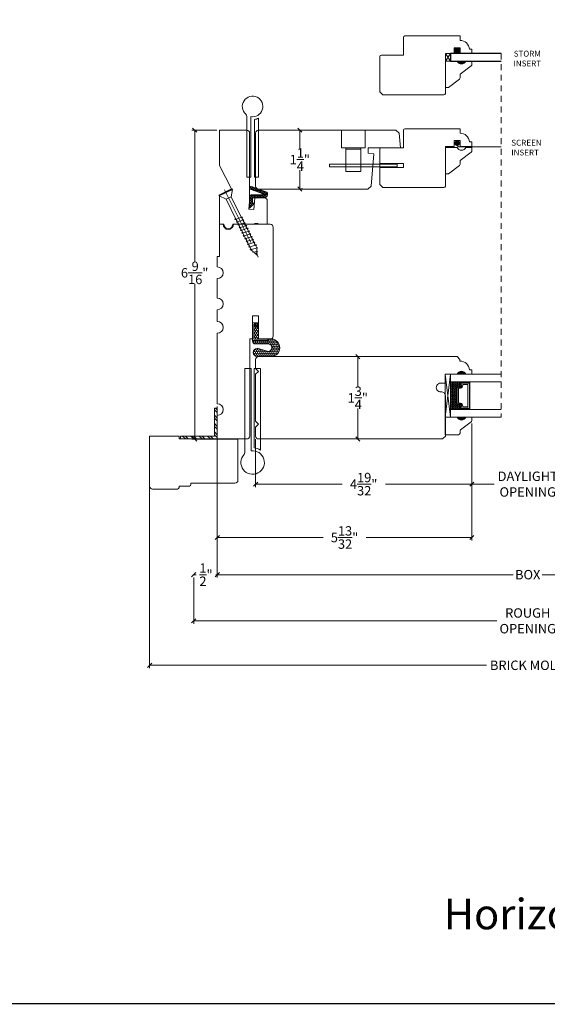
# Model space of a CAD drawing. Units: millimetres. Extents: x -2.4 to 42.4, y -8.3 to 26.3.
# Drawn here: x 20 to 31.2, y -8.3 to 12.6 of the extents above; entities that cross this region are included whole.
import ezdxf

# ---------------------------------------------------------------- set-up
doc = ezdxf.new("R2010")
doc.units = ezdxf.units.MM
doc.linetypes.add('CENTER', pattern=[2, 1.25, -0.25, 0.25, -0.25])
doc.linetypes.add('HIDDEN2', pattern=[0.1875, 0.125, -0.0625])
doc.layers.get('0').update_dxf_attribs({"lineweight": 5})
doc.layers.add('Screw', color=7, linetype='Continuous')
doc.styles.get("Standard").update_dxf_attribs({"font": 'arial.ttf'})
doc.dimstyles.new('0000021A90BDCD68', dxfattribs={"dimtxt": 0.2, "dimasz": 0.09, "dimexe": 0.062, "dimexo": 0.0625, "dimgap": 0.025, "dimtad": 0, "dimtih": 1, "dimtoh": 1, "dimdec": 5, "dimzin": 0, "dimdsep": 46, "dimlunit": 5, "dimtxsty": 'Standard', "dimblk": 'OBLIQUE', "dimcen": 0, "dimclrd": 256, "dimclre": 256, "dimclrt": 256, "dimadec": 0, "dimazin": 0, "dimtfac": 1, "dimtdec": 5, "dimtofl": 0, "dimtmove": 0, "dimatfit": 3, "dimldrblk": 'ARCHTICK', "dimfxl": 0, "dimfrac": 1, "dimtolj": 1, "dimtzin": 0, "dimlwd": -1, "dimlwe": -1, "dimarcsym": 0})

# ---------------------------------------------------------------- blocks, each defined once
blk = doc.blocks.new('_OBLIQUE')
at = {"color": 0, "linetype": 'ByBlock'}
blk.add_line((-0.5, -0.5), (0.5, 0.5), dxfattribs=at)
blk = doc.blocks.new('*D2')
for p, q in [((24.199, 4.427), (24.199, 0.794)), ((37.385, 4.427), (37.385, 0.794)), ((24.199, 0.856), (30.483, 0.856)), ((37.385, 0.856), (31.101, 0.856))]:
    blk.add_line(p, q)
at = {"layer": 'Defpoints', "color": 0}
for p in [(24.199, 4.489), (37.385, 4.489), (37.385, 0.856)]:
    blk.add_point(p, dxfattribs=at)
at = {"xscale": 0.09, "yscale": 0.09, "zscale": 0.09, "rotation": 180}
blk.add_blockref('_OBLIQUE', (24.199, 0.856), dxfattribs=at)
at = {"xscale": 0.09, "yscale": 0.09, "zscale": 0.09}
blk.add_blockref('_OBLIQUE', (37.385, 0.856), dxfattribs=at)
at = {"insert": (30.792, 0.856), "char_height": 0.2, "attachment_point": 5}
blk.add_mtext('\\A1;BOX', dxfattribs=at)
blk = doc.blocks.new('_ArchTick')
at = {"color": 0, "linetype": 'ByBlock', "const_width": 0.15}
blk.add_lwpolyline([(-0.5, -0.5), (0.5, 0.5)], dxfattribs=at)
blk = doc.blocks.new('*D3')
for p, q in [((24.199, 4.427), (24.199, 0.794)), ((23.699, 0.919), (23.699, 0.918)), ((23.699, 0.856), (23.748, 0.856)), ((24.199, 0.856), (24.17, 0.856))]:
    blk.add_line(p, q)
at = {"layer": 'Defpoints', "color": 0}
for p in [(24.199, 4.489), (23.699, 0.856), (23.699, 0.856)]:
    blk.add_point(p, dxfattribs=at)
at = {"xscale": 0.09, "yscale": 0.09, "zscale": 0.09, "rotation": 180}
blk.add_blockref('_OBLIQUE', (23.699, 0.856), dxfattribs=at)
at = {"xscale": 0.09, "yscale": 0.09, "zscale": 0.09}
blk.add_blockref('_OBLIQUE', (24.199, 0.856), dxfattribs=at)
at = {"insert": (23.959, 0.856), "char_height": 0.2, "attachment_point": 5}
blk.add_mtext('\\A1;\\S1/2;"', dxfattribs=at)
blk = doc.blocks.new('*D5')
for p, q in [((23.699, 0.794), (23.699, -0.187)), ((37.885, 0.794), (37.885, -0.187)), ((23.699, -0.125), (30.138, -0.125)), ((37.885, -0.125), (31.446, -0.125))]:
    blk.add_line(p, q)
at = {"layer": 'Defpoints', "color": 0}
for p in [(23.699, 0.856), (37.885, 0.856), (23.699, -0.125)]:
    blk.add_point(p, dxfattribs=at)
at = {"xscale": 0.09, "yscale": 0.09, "zscale": 0.09, "rotation": 180}
blk.add_blockref('_OBLIQUE', (23.699, -0.125), dxfattribs=at)
at = {"xscale": 0.09, "yscale": 0.09, "zscale": 0.09}
blk.add_blockref('_OBLIQUE', (37.885, -0.125), dxfattribs=at)
at = {"insert": (30.792, -0.125), "char_height": 0.2, "attachment_point": 5}
blk.add_mtext('\\A1;ROUGH\\POPENING', dxfattribs=at)
blk = doc.blocks.new('*D6')
for p, q in [((27.183, 5.489), (27.183, 4.842)), ((27.245, 5.489), (27.245, 5.489)), ((27.183, 3.739), (27.183, 4.387)), ((27.245, 3.739), (27.245, 3.739))]:
    blk.add_line(p, q)
at = {"layer": 'Defpoints', "color": 0}
for p in [(27.183, 5.489), (27.183, 3.739), (27.183, 3.739)]:
    blk.add_point(p, dxfattribs=at)
at = {"xscale": 0.09, "yscale": 0.09, "zscale": 0.09}
for p, rotation in [((27.183, 5.489), 90), ((27.183, 3.739), 270)]:
    blk.add_blockref('_OBLIQUE', p, dxfattribs=dict(at, rotation=rotation))
at = {"insert": (27.183, 4.614), "char_height": 0.2, "attachment_point": 5}
blk.add_mtext('\\A1;1\\S3/4;"', dxfattribs=at)
blk = doc.blocks.new('*D7')
for p, q in [((29.605, 4.065), (29.605, 2.718)), ((25.012, 3.739), (25.012, 2.718)), ((25.012, 2.78), (26.848, 2.78)), ((29.605, 2.78), (27.769, 2.78))]:
    blk.add_line(p, q)
at = {"layer": 'Defpoints', "color": 0}
for p in [(29.605, 4.128), (25.012, 3.801), (29.605, 2.78)]:
    blk.add_point(p, dxfattribs=at)
at = {"xscale": 0.09, "yscale": 0.09, "zscale": 0.09, "rotation": 180}
blk.add_blockref('_OBLIQUE', (25.012, 2.78), dxfattribs=at)
at = {"xscale": 0.09, "yscale": 0.09, "zscale": 0.09}
blk.add_blockref('_OBLIQUE', (29.605, 2.78), dxfattribs=at)
at = {"insert": (27.308, 2.78), "char_height": 0.2, "attachment_point": 5}
blk.add_mtext('\\A1;4\\S19/32;"', dxfattribs=at)
blk = doc.blocks.new('*D9')
for p, q in [((29.605, 4.065), (29.605, 2.718)), ((31.98, 4.065), (31.98, 2.718)), ((29.605, 2.78), (30.082, 2.78)), ((31.98, 2.78), (31.502, 2.78))]:
    blk.add_line(p, q)
at = {"layer": 'Defpoints', "color": 0}
for p in [(29.605, 4.128), (31.98, 4.128), (31.98, 2.78)]:
    blk.add_point(p, dxfattribs=at)
at = {"xscale": 0.09, "yscale": 0.09, "zscale": 0.09, "rotation": 180}
blk.add_blockref('_OBLIQUE', (29.605, 2.78), dxfattribs=at)
at = {"xscale": 0.09, "yscale": 0.09, "zscale": 0.09}
blk.add_blockref('_OBLIQUE', (31.98, 2.78), dxfattribs=at)
at = {"insert": (30.792, 2.78), "char_height": 0.2, "attachment_point": 5}
blk.add_mtext('\\A1;DAYLIGHT\\POPENING', dxfattribs=at)
blk = doc.blocks.new('*D10')
for p, q in [((29.605, 4.065), (29.605, 1.584)), ((24.199, 2.738), (24.199, 1.584)), ((24.199, 1.646), (26.446, 1.646)), ((29.605, 1.646), (27.358, 1.646))]:
    blk.add_line(p, q)
at = {"layer": 'Defpoints', "color": 0}
for p in [(29.605, 4.128), (24.199, 2.8), (24.199, 1.646)]:
    blk.add_point(p, dxfattribs=at)
at = {"xscale": 0.09, "yscale": 0.09, "zscale": 0.09, "rotation": 180}
blk.add_blockref('_OBLIQUE', (24.199, 1.646), dxfattribs=at)
at = {"xscale": 0.09, "yscale": 0.09, "zscale": 0.09}
blk.add_blockref('_OBLIQUE', (29.605, 1.646), dxfattribs=at)
at = {"insert": (26.902, 1.646), "char_height": 0.2, "attachment_point": 5}
blk.add_mtext('\\A1;5\\S13/32;"', dxfattribs=at)
blk = doc.blocks.new('*D30')
for p, q in [((22.762, 3.207), (22.762, -1.132)), ((38.822, 3.207), (38.822, -1.132)), ((22.762, -1.07), (29.915, -1.07)), ((38.822, -1.07), (31.669, -1.07))]:
    blk.add_line(p, q)
at = {"layer": 'Defpoints', "color": 0}
for p in [(22.762, 3.27), (38.822, 3.27), (38.822, -1.07)]:
    blk.add_point(p, dxfattribs=at)
at = {"xscale": 0.09, "yscale": 0.09, "zscale": 0.09, "rotation": 180}
blk.add_blockref('_OBLIQUE', (22.762, -1.07), dxfattribs=at)
at = {"xscale": 0.09, "yscale": 0.09, "zscale": 0.09}
blk.add_blockref('_OBLIQUE', (38.822, -1.07), dxfattribs=at)
at = {"insert": (30.792, -1.07), "char_height": 0.2, "attachment_point": 5}
blk.add_mtext('\\A1;BRICK MOLD', dxfattribs=at)
blk = doc.blocks.new('*D26')
for p, q in [((24.187, 10.302), (23.657, 10.302)), ((23.719, 10.302), (23.719, 7.501)), ((23.719, 3.739), (23.719, 7.039)), ((24.641, 3.739), (23.657, 3.739))]:
    blk.add_line(p, q)
at = {"layer": 'Defpoints', "color": 0}
for p in [(24.249, 10.302), (23.719, 3.739), (24.704, 3.739)]:
    blk.add_point(p, dxfattribs=at)
at = {"xscale": 0.09, "yscale": 0.09, "zscale": 0.09}
for p, rotation in [((23.719, 10.302), 90), ((23.719, 3.739), 270)]:
    blk.add_blockref('_OBLIQUE', p, dxfattribs=dict(at, rotation=rotation))
at = {"insert": (23.719, 7.27), "char_height": 0.2, "attachment_point": 5}
blk.add_mtext('\\A1;6\\S9/16;"', dxfattribs=at)
blk = doc.blocks.new('8 X 1.5 FH')
at = {"layer": 'Screw', "color": 7, "lineweight": 9}
for p, q in [((-0.155, 0), (-0.155, -0.016)), ((0.155, 0), (-0.155, 0)), ((0.155, 0), (0.155, -0.016)), ((0.155, -0.016), (-0.155, -0.016)), ((-0.155, -0.016), (-0.06, -0.143)), ((-0.06, -0.143), (-0.06, -0.628)), ((0.06, -0.143), (-0.06, -0.143)), ((0.155, -0.016), (0.06, -0.143)), ((0.06, -0.143), (0.06, -0.6)), ((0.082, -0.613), (-0.083, -0.641)), ((0.082, -0.613), (0.06, -0.6)), ((0.082, -0.613), (0.06, -0.626)), ((0.06, -0.626), (0.06, -0.665)), ((-0.083, -0.641), (-0.06, -0.628)), ((-0.083, -0.641), (-0.06, -0.654)), ((0.082, -0.678), (-0.083, -0.707)), ((-0.083, -0.707), (-0.06, -0.694)), ((-0.083, -0.707), (-0.06, -0.72)), ((0.082, -0.744), (-0.083, -0.773)), ((-0.083, -0.773), (-0.06, -0.76)), ((-0.083, -0.773), (-0.06, -0.786)), ((0.082, -0.81), (-0.083, -0.839)), ((-0.083, -0.839), (-0.06, -0.826)), ((-0.06, -0.654), (-0.06, -0.694)), ((-0.06, -0.72), (-0.06, -0.76)), ((-0.06, -0.786), (-0.06, -0.826)), ((0.082, -0.678), (0.06, -0.665)), ((0.082, -0.678), (0.06, -0.691)), ((0.06, -0.691), (0.06, -0.731)), ((0.082, -0.744), (0.06, -0.731)), ((0.082, -0.744), (0.06, -0.757)), ((0.06, -0.757), (0.06, -0.797)), ((0.082, -0.81), (0.06, -0.797)), ((0.082, -0.81), (0.06, -0.823)), ((0.06, -0.823), (0.06, -0.863)), ((-0.083, -0.839), (-0.06, -0.852)), ((0.082, -0.876), (-0.083, -0.904)), ((-0.083, -0.904), (-0.06, -0.891)), ((-0.083, -0.904), (-0.06, -0.917)), ((0.082, -0.941), (-0.083, -0.97)), ((-0.083, -0.97), (-0.06, -0.957)), ((-0.083, -0.97), (-0.06, -0.983)), ((0.082, -1.007), (-0.083, -1.036)), ((-0.083, -1.036), (-0.06, -1.023)), ((-0.083, -1.036), (-0.06, -1.049)), ((-0.06, -0.852), (-0.06, -0.891)), ((-0.06, -0.917), (-0.06, -0.957)), ((-0.06, -0.983), (-0.06, -1.023)), ((0.082, -0.876), (0.06, -0.863)), ((0.082, -0.876), (0.06, -0.889)), ((0.06, -0.889), (0.06, -0.929)), ((0.082, -0.941), (0.06, -0.929)), ((0.082, -0.941), (0.06, -0.954)), ((0.06, -0.954), (0.06, -0.994)), ((0.082, -1.007), (0.06, -0.994)), ((0.082, -1.007), (0.06, -1.02)), ((0.06, -1.02), (0.06, -1.06)), ((0.082, -1.073), (-0.083, -1.102)), ((-0.083, -1.102), (-0.06, -1.089)), ((-0.083, -1.102), (-0.06, -1.115)), ((0.082, -1.139), (-0.083, -1.168)), ((-0.083, -1.168), (-0.06, -1.155)), ((-0.083, -1.168), (-0.06, -1.181)), ((0.082, -1.205), (-0.083, -1.233)), ((-0.083, -1.233), (-0.06, -1.22)), ((-0.083, -1.233), (-0.06, -1.246)), ((-0.06, -1.049), (-0.06, -1.089)), ((-0.06, -1.115), (-0.06, -1.155)), ((-0.06, -1.181), (-0.06, -1.22)), ((-0.06, -1.246), (-0.06, -1.286)), ((0.082, -1.073), (0.06, -1.06)), ((0.082, -1.073), (0.06, -1.086)), ((0.06, -1.086), (0.06, -1.126)), ((0.082, -1.139), (0.06, -1.126)), ((0.082, -1.139), (0.06, -1.152)), ((0.06, -1.152), (0.06, -1.192)), ((0.082, -1.205), (0.06, -1.192)), ((0.082, -1.205), (0.06, -1.218)), ((0.06, -1.218), (0.06, -1.257)), ((0.082, -1.27), (-0.083, -1.299)), ((-0.083, -1.299), (-0.06, -1.286)), ((-0.083, -1.299), (-0.06, -1.312)), ((0.082, -1.336), (-0.072, -1.368)), ((-0.072, -1.368), (-0.06, -1.362)), ((-0.072, -1.368), (-0.049, -1.382)), ((-0.06, -1.312), (-0.06, -1.362)), ((-0.03, -1.428), (-0.049, -1.382)), ((0.055, -1.4), (-0.041, -1.434)), ((-0.041, -1.434), (-0.03, -1.428)), ((-0.041, -1.434), (-0.023, -1.445)), ((0, -1.5), (-0.023, -1.445)), ((0, -1.5), (0.023, -1.445)), ((0.03, -1.428), (0.023, -1.445)), ((0.03, -1.428), (0.037, -1.411)), ((0.055, -1.4), (0.037, -1.411)), ((0.044, -1.394), (0.049, -1.382)), ((0.055, -1.4), (0.044, -1.394)), ((0.058, -1.36), (0.049, -1.382)), ((0.058, -1.36), (0.063, -1.347)), ((0.082, -1.27), (0.06, -1.257)), ((0.082, -1.27), (0.06, -1.283)), ((0.06, -1.283), (0.06, -1.323)), ((0.082, -1.336), (0.06, -1.323)), ((0.082, -1.336), (0.063, -1.347)), ((0.082, -1.336), (0.068, -1.328))]:
    blk.add_line(p, q, dxfattribs=at)
at = {"layer": 'Screw', "color": 7, "linetype": 'CENTER', "lineweight": 9}
blk.add_line((0, 0.052), (0, -1.551), dxfattribs=at)
blk = doc.blocks.new('*D37')
for p, q in [((25.952, 10.302), (25.952, 9.902)), ((25.976, 10.302), (26.014, 10.302)), ((25.952, 9.052), (25.952, 9.451)), ((25.976, 9.052), (26.014, 9.052))]:
    blk.add_line(p, q)
at = {"layer": 'Defpoints', "color": 0}
for p in [(25.914, 10.302), (25.952, 10.302), (25.914, 9.052)]:
    blk.add_point(p, dxfattribs=at)
at = {"xscale": 0.09, "yscale": 0.09, "zscale": 0.09}
for p, rotation in [((25.952, 10.302), 90), ((25.952, 9.052), 270)]:
    blk.add_blockref('_OBLIQUE', p, dxfattribs=dict(at, rotation=rotation))
at = {"insert": (25.952, 9.677), "char_height": 0.2, "attachment_point": 5}
blk.add_mtext('\\A1;1\\S1/4;"', dxfattribs=at)

msp = doc.modelspace()

# ---------------------------------------------------------------- hatches: boundary and pattern name
h = msp.add_hatch(color=256)
h.dxf.hatch_style = 1
h.paths.add_polyline_path([(29.230487, 12.053751), (29.230487, 11.928751), (29.355487, 11.928751), (29.355487, 12.053751)])
h = msp.add_hatch(color=256)
h.dxf.hatch_style = 1
h.paths.add_polyline_path([(29.480487, 11.771011), (29.292987, 11.771011, 0.666666667)])
h = msp.add_hatch()
h.set_pattern_fill('HONEY', color=256, scale=0.15, angle=450)
h.set_pattern_definition([(90, (182.690985, 175.889512), (-0.0162379763, 0.028125), [0.01875, -0.0375]), (210, (182.690985, 175.889512), (-0.0162379763, -0.028125), [0.01875, -0.0375]), (150, (182.690985, 175.889512), (-0.0324759526, 2e-17), [-0.0375, 0.01875])])
edge = h.paths.add_edge_path()
edge.add_line((24.990237, 8.750049), (24.948237, 8.755049))
edge.add_line((24.948237, 8.755049), (24.948237, 8.864049))
edge.add_line((24.948237, 8.864049), (25.201237, 8.864049))
edge.add_arc((25.201237, 8.926049), 0.062, 270, 360)
edge.add_line((25.263237, 8.926049), (25.263237, 8.973275))
edge.add_arc((25.248237, 8.973275), 0.015, 0, 70.1499455)
edge.add_line((25.253331, 8.987384), (24.921245, 9.10727))
edge.add_arc((24.916152, 9.093161), 0.015, 70.1499455, 159.5218662)
edge.add_line((24.9021, 9.098409), (24.890904, 9.06843))
edge.add_arc((24.904956, 9.063182), 0.015, 159.5218662, 250.1499455)
edge.add_line((24.899862, 9.049073), (25.157238, 8.956158))
edge.add_arc((25.152145, 8.942049), 0.015, -90, 70.1499455, ccw=False)
edge.add_line((25.152145, 8.927049), (24.917237, 8.927049))
edge.add_arc((24.917237, 8.896049), 0.031, 90, 180)
edge.add_line((24.886237, 8.896049), (24.886237, 8.646049))
edge.add_line((24.886237, 8.646049), (24.990237, 8.750049))
h = msp.add_hatch()
h.set_pattern_fill('HONEY', color=0, scale=0.2, angle=90)
h.set_pattern_definition([(90, (76.195592, -102.28658), (-0.021650635, 0.0375), [0.025, -0.05]), (210, (76.195592, -102.28658), (-0.021650635, -0.0375), [0.025, -0.05]), (150, (76.195592, -102.28658), (-0.04330127, 1e-17), [-0.05, 0.025])])
h.paths.add_polyline_path([(24.979706, 6.207462), (24.950029, 6.207462), (24.950185, 5.830064), (25.270533, 5.830196), (25.27052, 5.863698), (24.978249, 5.863577), (24.97812, 6.177004), (25.073105, 6.082097), (25.073105, 6.11414)], flags=16)
edge = h.paths.add_edge_path()
edge.add_line((25.279285, 5.760396), (25.006561, 5.760283))
edge.add_arc((25.006538, 5.817411), 0.057128, 180.0236319, 270.0236319, ccw=False)
edge.add_line((24.94941, 5.817388), (24.949249, 6.208242))
edge.add_line((24.949249, 6.208242), (25.074249, 6.208294))
edge.add_line((25.074249, 6.208294), (25.07439, 5.864319))
edge.add_line((25.07439, 5.864319), (25.357345, 5.864436))
edge.add_arc((25.335501, 5.676927), 0.188777, -83.3078531, 83.3551168, ccw=False)
edge.add_line((25.3575, 5.489436), (25.045492, 5.489307))
edge.add_arc((25.051581, 5.57811), 0.089011, 93.9701231, 266.0771406, ccw=False)
edge.add_line((25.045419, 5.666907), (25.255856, 5.60282))
edge.add_arc((25.279318, 5.679861), 0.080535, 253.062308, 450.0236319)
h = msp.add_hatch(color=0)
h.dxf.hatch_style = 1
h.paths.add_polyline_path([(29.479576, 5.114319), (29.292076, 5.114319, -0.666666667)])
at = {"linetype": 'Continuous'}
h = msp.add_hatch(dxfattribs=at)
h.set_pattern_fill('DASH', color=0, scale=0.1, angle=450, style=0)
h.set_pattern_definition([(90, (27.078371, -1.73065), (0.0125, 0.0125), [0.0125, -0.0125])])
h.paths.add_polyline_path([(29.288076, 4.831579, -0.414213562), (29.303701, 4.847204), (29.360537, 4.847204, 0.320870805), (29.381263, 4.880091), (29.357076, 4.915579, -0.414213562), (29.372701, 4.931204), (29.372701, 4.956579), (29.151076, 4.956579), (29.151076, 4.362829), (29.372701, 4.362829), (29.372701, 4.388204, -0.414213562), (29.357076, 4.403829), (29.381263, 4.4397, 0.335974631), (29.3609, 4.472204), (29.303701, 4.472204, -0.414213562), (29.288076, 4.487829)])
h = msp.add_hatch(dxfattribs=at)
h.set_pattern_fill('DOTS', color=0, scale=0.1, angle=450, style=0)
h.set_pattern_definition([(90, (27.078371, -1.7306505), (0.00625, 0.003125), [0, -0.00625])])
h.paths.add_polyline_path([(29.372701, 4.388204), (29.372701, 4.362829), (29.526076, 4.362829), (29.526076, 4.388204)])
h.paths.add_polyline_path([(29.372701, 4.956579), (29.372701, 4.931204), (29.526076, 4.931204), (29.526076, 4.956579)])
h = msp.add_hatch(dxfattribs=at)
h.set_pattern_fill('STEEL', color=0, angle=90, style=0)
h.set_pattern_definition([(135, (67.40329, 101.6947), (-0.08838835, -0.08838835), []), (135, (67.34079, 101.6947), (-0.08838835, -0.08838835), [])])
h.paths.add_polyline_path([(24.137237, 3.801319), (23.417419, 3.801319), (23.417419, 3.739319), (24.199237, 3.739319), (24.199237, 4.396451), (24.137237, 4.396451)])
h = msp.add_hatch(color=0)
h.dxf.hatch_style = 1
h.paths.add_polyline_path([(29.479576, 4.205089), (29.292076, 4.205089, 0.666666667)])

# ---------------------------------------------------------------- linework, layer by layer
at = {"linetype": 'HIDDEN2'}
msp.add_line((30.230518, 11.928751), (30.229679, 4.205089), dxfattribs=at)
at = {"color": 0}
for p, q in [((29.042076, 4.205089), (29.151076, 5.114319)), ((29.372701, 4.931204), (29.372701, 4.956579)), ((29.526076, 4.931204), (29.526076, 4.956579)), ((29.372701, 4.388204), (29.372701, 4.362829)), ((29.526076, 4.388204), (29.526076, 4.362829)), ((23.417419, 3.801319), (24.137237, 3.801319)), ((23.417419, 3.801319), (23.417419, 3.739319)), ((23.417419, 3.739319), (24.199237, 3.739319))]:
    msp.add_line(p, q, dxfattribs=at)
at = {"color": 0, "linetype": 'Continuous'}
for p, q in [((24.137237, 3.801319), (24.137237, 4.396451)), ((24.137237, 4.396451), (24.199237, 4.396451)), ((24.199237, 3.739319), (24.199237, 4.396451))]:
    msp.add_line(p, q, dxfattribs=at)
at = {"const_width": 0.025}
msp.add_lwpolyline([(-2.348483, 26.282574), (42.355515, 26.282574), (42.355515, -8.261423), (-2.348483, -8.261423)], close=True, dxfattribs=at)
at = {"linetype": 'Continuous'}
for points in [[(29.230487, 11.928751), (29.230487, 12.053751), (29.355487, 12.053751), (29.355487, 11.928751), (29.604987, 11.928751), (29.604987, 12.023712), (29.55538, 12.023712, 0.389902449), (29.354207, 12.208712), (29.354207, 12.303751), (28.183487, 12.303751, 0.414213562), (28.152487, 12.272751), (28.152487, 11.897501), (27.683737, 11.897501, 0.414213562), (27.652487, 11.866251), (27.652487, 11.866251), (27.652487, 11.866251), (27.652487, 11.866251), (27.652487, 11.866251), (27.652487, 11.866251), (27.652487, 11.115751), (27.714987, 11.053251), (29.011987, 11.053251, 0.414213562), (29.042987, 11.084251), (29.042987, 11.928751), (29.230487, 11.928751)], [(29.230487, 9.957799), (29.230487, 10.082799), (29.355487, 10.082799), (29.355487, 9.957799), (29.604987, 9.957799), (29.604987, 10.05276), (29.55538, 10.05276, 0.389902449), (29.354207, 10.23776), (29.354207, 10.332799), (28.183487, 10.332799, 0.414213562), (28.152487, 10.301799), (28.152487, 9.926549), (27.683737, 9.926549, 0.414213562), (27.652487, 9.895299), (27.652487, 9.895299), (27.652487, 9.895299), (27.652487, 9.895299), (27.652487, 9.895299), (27.652487, 9.895299), (27.652487, 9.144799), (27.714987, 9.082299), (29.011987, 9.082299, 0.414213562), (29.042987, 9.113299), (29.042987, 9.957799), (29.230487, 9.957799)]]:
    msp.add_lwpolyline(points, format="xyb", dxfattribs=at)
for points in [[(29.042987, 11.771011), (29.042987, 11.928751), (29.151987, 11.928751), (29.151987, 11.771011), (29.042987, 11.771011), (29.151987, 11.928751), (29.151987, 11.771011), (29.042987, 11.928751)], [(26.931862, 9.926549), (26.931862, 9.426549), (27.245862, 9.426549), (27.245862, 9.926549)], [(26.931862, 9.894849), (27.245862, 9.894849)]]:
    msp.add_lwpolyline(points)
at = {"lineweight": 30}
msp.add_lwpolyline([(30.230591, 11.928751), (29.151987, 11.928751), (29.151987, 11.771011), (30.230591, 11.771011)], dxfattribs=at)
at = {"linetype": 'Continuous'}
for points in [[(29.292987, 11.771011), (29.042987, 11.771011), (29.042987, 11.208998), (29.10046, 11.208998, 0.162605789), (29.109475, 11.21201), (29.343119, 11.38771, 0.235730494), (29.355487, 11.412486), (29.355487, 11.490011), (29.593119, 11.66871, 0.235730494), (29.605487, 11.693486), (29.605487, 11.771011), (29.480487, 11.771011, -0.666666667)], [(29.292987, 9.936414), (29.042987, 9.936414), (29.042987, 9.374401), (29.10046, 9.374401, 0.162605789), (29.109475, 9.377412), (29.343119, 9.553113, 0.235730494), (29.355487, 9.577889), (29.355487, 9.655414), (29.593119, 9.834113, 0.235730494), (29.605487, 9.858889), (29.605487, 9.936414), (29.480487, 9.936414, -0.666666667)]]:
    msp.add_lwpolyline(points, format="xyb", close=True, dxfattribs=at)
for points in [[(24.908737, 10.58975, 7.259045632), (24.803016, 10.64191, -0.212796063), (24.823737, 10.595425), (24.823737, 9.301549), (24.908737, 9.301549)], [(25.073737, 9.301549), (25.073737, 10.555737, -0.080668434), (24.988737, 10.528942), (24.988737, 9.301549)], [(24.997237, 8.864049), (25.199737, 8.864049, -0.414213562), (25.261737, 8.802049), (25.261737, 8.301819), (25.090737, 8.301819, 0.32), (24.965737, 8.301819), (24.526237, 8.301819, -1), (24.340237, 8.301819), (24.249237, 8.301819), (24.249237, 8.926819), (24.499194, 9.051852), (24.249237, 9.551549), (24.249237, 10.301549), (24.824237, 10.301549, -0.414213562), (24.886237, 10.239549), (24.886237, 8.864049), (24.890833, 8.864049), (24.869852, 8.624239), (24.975449, 8.615001)], [(25.011237, 10.239049, -0.414213562), (25.073737, 10.301549), (27.993554, 10.301549), (28.061501, 10.239287), (28.088862, 9.926549), (27.401362, 9.926549), (27.401362, 9.812485), (27.526362, 9.801549), (27.466193, 9.113811), (27.398246, 9.051549), (25.073737, 9.051549, -0.414213562), (25.011237, 9.114049)], [(24.990237, 8.750049), (24.948237, 8.755049), (24.948237, 8.864049), (25.201237, 8.864049, 0.414213562), (25.263237, 8.926049), (25.263237, 8.973275, 0.31601824), (25.253331, 8.987384), (24.921245, 9.10727, 0.411006484), (24.9021, 9.098409), (24.890904, 9.06843, 0.41742793), (24.899862, 9.049073), (25.157238, 8.956158, -0.840215161), (25.152145, 8.927049), (24.917237, 8.927049, 0.414213562), (24.886237, 8.896049), (24.886237, 8.646049)]]:
    msp.add_lwpolyline(points, format="xyb", close=True)
for points in [[(26.838862, 10.301549), (26.838862, 9.926549), (27.338862, 9.926549), (27.338862, 10.301549)], [(28.016362, 9.582749), (28.016362, 9.520249), (26.578862, 9.520249), (26.578862, 9.582749)], [(28.152487, 9.591599), (27.652487, 9.591599), (27.652487, 9.511599), (28.152487, 9.511599)]]:
    msp.add_lwpolyline(points, close=True)
at = {"const_width": 0.058594}
msp.add_lwpolyline([(29.263691, 10.024166, 1), (29.322284, 10.024166, 1)], format="xyb", close=True, dxfattribs=at)
at = {"linetype": 'HIDDEN2', "const_width": 0.02}
msp.add_lwpolyline([(29.292987, 10.082799), (29.292987, 9.993731, 0.414213562), (29.339487, 9.947231), (30.229679, 9.947231)], format="xyb", dxfattribs=at)
at = {"color": 0, "linetype": 'Continuous'}
msp.add_lwpolyline([(24.887237, 3.801319), (24.887249, 5.864319), (24.949249, 5.864319), (24.949249, 6.356287), (25.074249, 6.356287), (25.074249, 5.864319), (25.325249, 5.864319, 0.414213562), (25.387249, 5.926319), (25.387242, 8.239319, 0.414212814), (25.324742, 8.301819), (24.542237, 8.301819, -1), (24.324237, 8.301819), (24.249237, 8.301819), (24.249237, 7.614819), (24.199237, 7.614819), (24.199237, 7.396377, -1), (24.199237, 7.146377), (24.199237, 6.735303, -1), (24.199237, 6.485303), (24.199237, 6.235303, -1), (24.199237, 5.985303), (24.199237, 4.489378, -1), (24.199237, 4.239378), (24.199237, 3.739319), (24.824737, 3.739319, 0.414213562), (24.887237, 3.801819)], format="xyb", dxfattribs=at)
at = {"color": 0}
for points in [[(25.279285, 5.760396), (25.006561, 5.760283, -0.414213562), (24.94941, 5.817388), (24.949249, 6.208242), (25.074249, 6.208294), (25.07439, 5.864319), (25.357345, 5.864436, -0.889895532), (25.3575, 5.489436), (25.045492, 5.489307, -0.933388473), (25.045419, 5.666907), (25.255856, 5.60282, 1.160161154)], [(24.918491, 3.487359, -5.689634244), (24.766741, 3.409645, 0.189610365), (24.783491, 3.452227), (24.783491, 5.239319), (24.918491, 5.239319)], [(24.980991, 3.550253), (24.980991, 5.239319), (25.115991, 5.239319), (25.115991, 3.503927, 0.115710652)], [(29.3609, 4.472204, -0.335974631), (29.381263, 4.4397), (29.357076, 4.403829, 0.414213562), (29.372701, 4.388204), (29.554326, 4.388204), (29.554326, 4.931204), (29.372701, 4.931204, 0.414213562), (29.357076, 4.915579), (29.381263, 4.880091, -0.320870805), (29.360537, 4.847204), (29.303701, 4.847204, 0.414213562), (29.288076, 4.831579), (29.288076, 4.487829, 0.414213562), (29.303701, 4.472204)], [(29.362119, 4.479204, -0.3593608), (29.388023, 4.437204), (29.364275, 4.401985, 0.352431049), (29.372701, 4.395204), (29.554326, 4.395204), (29.554326, 4.924204), (29.372701, 4.924204, 0.351869366), (29.364279, 4.91744), (29.388082, 4.882516, -0.344630886), (29.361843, 4.840204), (29.303701, 4.840204, 0.414213562), (29.295076, 4.831579), (29.295076, 4.487829, 0.414213562), (29.303701, 4.479204)], [(29.365638, 4.503454, -0.358455467), (29.412513, 4.43855), (29.412513, 4.419454), (29.523076, 4.419454), (29.523076, 4.899954), (29.412513, 4.899954), (29.412513, 4.880858, -0.346799311), (29.365638, 4.815954), (29.319326, 4.815954), (29.319326, 4.503454)], [(29.292076, 4.205089), (29.042076, 4.205089), (29.042076, 3.831089), (29.323576, 3.831089, 0.414213562), (29.354576, 3.862089), (29.354576, 3.908614, -0.235730494), (29.366944, 3.93339), (29.592207, 4.102788, 0.235730494), (29.604576, 4.127564), (29.604576, 4.205089), (29.479576, 4.205089, -0.666666667)]]:
    msp.add_lwpolyline(points, format="xyb", close=True, dxfattribs=at)
at = {"color": 0, "linetype": 'Continuous'}
msp.add_lwpolyline([(24.979706, 6.207462), (24.950029, 6.207462), (24.950185, 5.830064), (25.270533, 5.830196), (25.27052, 5.863698), (24.978249, 5.863577), (24.97812, 6.177004), (25.073105, 6.082097), (25.073105, 6.11414)], close=True, dxfattribs=at)
msp.add_lwpolyline([(25.012243, 4.114458), (25.012243, 5.114181), (25.074881, 5.176819), (25.012243, 5.239458), (25.012243, 5.427319, -0.414213562), (25.074243, 5.489319), (29.291463, 5.489319), (29.353463, 5.427319), (29.353463, 5.39428, -0.389902449), (29.554636, 5.20928), (29.604243, 5.20928), (29.604243, 5.114319), (29.479243, 5.114319, 0.706666667), (29.291743, 5.114319), (29.042076, 5.114319), (29.042076, 4.927319), (28.942243, 4.927319, 1.045128398), (28.951484, 4.740727, -0.441905605), (29.042243, 4.658091), (29.042243, 3.801319), (28.980243, 3.739319), (25.074243, 3.739319, -0.414213562), (25.012243, 3.801319), (25.012243, 3.989181), (25.074881, 4.051819)], format="xyb", close=True, dxfattribs=at)
at = {"color": 0}
for points in [[(29.042076, 4.205089), (29.042076, 5.114319), (29.151076, 5.114319), (29.151076, 4.205089), (29.042076, 4.205089), (29.151076, 5.114319), (29.151076, 4.205089), (29.042076, 5.114319)], [(30.229679, 4.956579), (29.151076, 4.956579), (29.151076, 5.114319), (30.229679, 5.114319)], [(29.526076, 4.388204), (29.526076, 4.378454), (29.564076, 4.378454), (29.564076, 4.940954), (29.526076, 4.940954), (29.526076, 4.931204)], [(30.229679, 4.362829), (29.151076, 4.362829), (29.151076, 4.205089), (30.229679, 4.205089)]]:
    msp.add_lwpolyline(points, dxfattribs=at)
msp.add_lwpolyline([(24.575219, 2.800319, 0.414213562), (24.637219, 2.862319), (24.637219, 3.739319), (23.387219, 3.739319), (23.387219, 3.801319), (22.762219, 3.801319), (22.762219, 2.738319, 0.414213562), (22.824219, 2.676319), (23.356219, 2.676319, 0.414213562), (23.387219, 2.707319), (23.387219, 2.738319), (23.606219, 2.738319, 0.414213562), (23.637219, 2.769319), (23.637219, 2.800319), (24.575219, 2.800319)], format="xyb", dxfattribs=at)

# ---------------------------------------------------------------- block references
at = {"xscale": -1, "rotation": 26.57496070259867}
msp.add_blockref('8 X 1.5 FH', (24.374216, 8.989336), dxfattribs=at)

# ---------------------------------------------------------------- texts
at = {"char_height": 0.125, "width": 3.0726383}
for s, insert, attachment_point in [('STORM \\P INSERT', (30.782478, 11.989555), 2), ('SCREEN \\P INSERT', (30.442955, 10.097475), 1)]:
    msp.add_mtext(s, dxfattribs=dict(at, insert=insert, attachment_point=attachment_point))
at = {"color": 7, "insert": (31.179515, -6.355867), "char_height": 0.648, "width": 0.88977334, "attachment_point": 5}
msp.add_mtext('{\\fCalibri Light|b0|i0|c0|p34;Horizontal} ', dxfattribs=at)

# ---------------------------------------------------------------- dimensions: what is measured, and where the dimension line sits
dim = msp.add_linear_dim(base=(23.718618, 3.739319), p1=(24.249237, 10.301549), p2=(24.703568, 3.739319), angle=90, dimstyle='0000021A90BDCD68', override={"dimpost": '"'})
dim.commit()
dim.dimension.update_dxf_attribs({"geometry": '*D26', "text_midpoint": (23.718618, 7.270434), "dimtype": 160})
at = {"color": 0}
for base, p1, p2, picture, middle in [((25.951608, 10.301549), (25.913795, 9.051549), (25.913795, 10.301549), '*D37', (25.951608, 9.676549)), ((27.182853, 3.739319), (27.182853, 5.489319), (27.182853, 3.739319), '*D6', (27.182853, 4.614319))]:
    dim = msp.add_linear_dim(base=base, p1=p1, p2=p2, angle=90, dimstyle='0000021A90BDCD68', override={"dimpost": '"'}, dxfattribs=at)
    dim.commit()
    dim.dimension.update_dxf_attribs({"geometry": picture, "text_midpoint": middle})
dim = msp.add_linear_dim(base=(23.699237, 0.85601), p1=(24.199237, 4.489378), p2=(23.699237, 0.85601), dimstyle='0000021A90BDCD68', override={"dimpost": '"'}, dxfattribs=at)
dim.commit()
dim.dimension.update_dxf_attribs({"geometry": '*D3', "text_midpoint": (23.958835, 0.85601), "dimtype": 160})
for base, p1, p2, text, picture, middle in [((37.385121, 0.85601), (24.199237, 4.489378), (37.385121, 4.489378), 'BOX', '*D2', (30.792179, 0.85601)), ((23.699237, -0.125327), (37.885121, 0.85601), (23.699237, 0.85601), 'ROUGH\\POPENING', '*D5', (30.792179, -0.125327))]:
    dim = msp.add_linear_dim(base=base, p1=p1, p2=p2, text=text, dimstyle='0000021A90BDCD68', override={"dimpost": '"'}, dxfattribs=at)
    dim.commit()
    dim.dimension.update_dxf_attribs({"geometry": picture, "text_midpoint": middle, "dimtype": 160})
for base, p1, p2, picture, middle in [((24.199237, 1.646111), (29.604576, 4.127564), (24.199237, 2.800319), '*D10', (26.901907, 1.646111)), ((29.604576, 2.779842), (25.012243, 3.801319), (29.604576, 4.127564), '*D7', (27.308409, 2.779842))]:
    dim = msp.add_linear_dim(base=base, p1=p1, p2=p2, dimstyle='0000021A90BDCD68', override={"dimpost": '"'}, dxfattribs=at)
    dim.commit()
    dim.dimension.update_dxf_attribs({"geometry": picture, "text_midpoint": middle})
for base, p1, p2, text, picture, middle in [((31.979782, 2.779842), (29.604576, 4.127564), (31.979782, 4.127564), 'DAYLIGHT\\POPENING', '*D9', (30.792179, 2.779842)), ((38.822121, -1.06986), (22.762219, 3.269819), (38.822121, 3.269819), 'BRICK MOLD', '*D30', (30.79217, -1.06986))]:
    dim = msp.add_linear_dim(base=base, p1=p1, p2=p2, text=text, dimstyle='0000021A90BDCD68', override={"dimpost": '"'}, dxfattribs=at)
    dim.commit()
    dim.dimension.update_dxf_attribs({"geometry": picture, "text_midpoint": middle})

doc.saveas('drawing.dxf')
